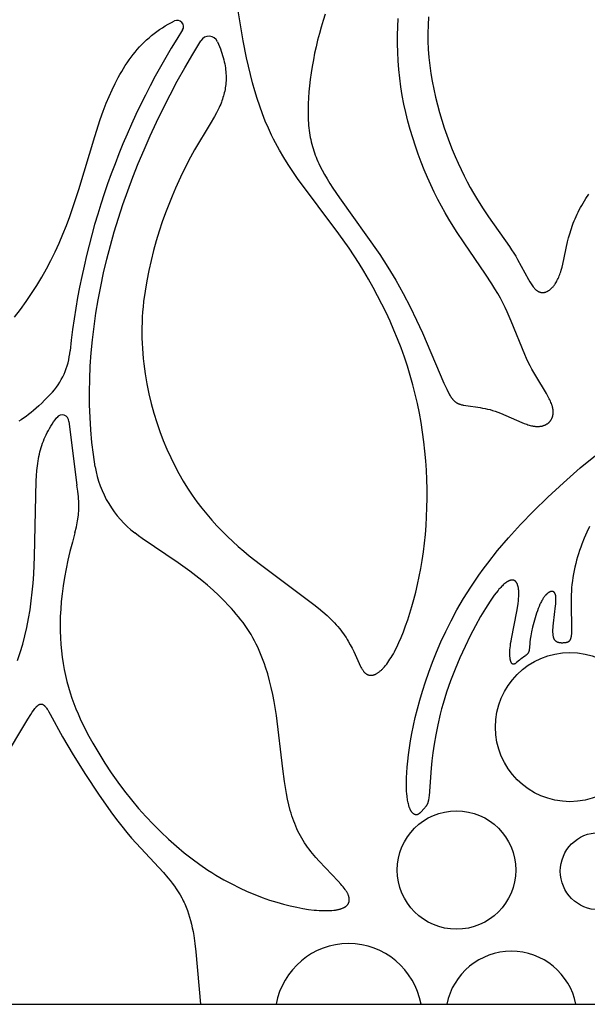
# Model space of a CAD drawing. Extents: x -223 to 223, y -191 to 220.
# Drawn here: x 52 to 68, y -191 to -163 of the extents above; entities that cross this region are included whole.
import ezdxf

# ---------------------------------------------------------------- set-up
doc = ezdxf.new("R2010")
doc.units = 0
doc.header["$MEASUREMENT"] = 0
doc.layers.add('DEFAULT', color=7, linetype='Continuous')

msp = doc.modelspace()

# ---------------------------------------------------------------- linework, layer by layer
at = {"layer": 'DEFAULT', "color": 5, "true_color": 0x0000ff}
for p, q in [((53.137, -174.658), (53.361, -176.442)), ((-222.797, -191), (222.797, -191))]:
    msp.add_line(p, q, dxfattribs=at)
for points in [[(57.302, -164.017), (57.331, -164.083), (57.358, -164.148), (57.383, -164.212), (57.406, -164.275), (57.427, -164.337), (57.446, -164.398), (57.463, -164.458), (57.478, -164.517), (57.492, -164.575), (57.504, -164.632), (57.514, -164.689), (57.523, -164.744), (57.53, -164.799), (57.535, -164.853), (57.539, -164.906), (57.542, -164.959), (57.543, -165.01), (57.542, -165.061), (57.541, -165.111), (57.538, -165.161), (57.533, -165.21), (57.527, -165.258), (57.521, -165.306), (57.513, -165.353), (57.503, -165.399), (57.493, -165.445), (57.482, -165.49), (57.47, -165.535), (57.456, -165.58), (57.442, -165.623), (57.427, -165.667), (57.411, -165.71), (57.391, -165.76), (57.37, -165.81), (57.347, -165.86), (57.324, -165.91), (57.274, -166.008), (57.22, -166.108), (57.1, -166.313), (56.659, -167.046), (56.489, -167.356), (56.401, -167.527), (56.31, -167.711), (56.217, -167.909), (56.124, -168.119), (56.03, -168.34), (55.936, -168.573), (55.845, -168.815), (55.755, -169.066), (55.669, -169.326), (55.587, -169.593), (55.51, -169.866), (55.439, -170.145), (55.375, -170.428), (55.319, -170.715), (55.271, -171.005), (55.232, -171.296), (55.217, -171.443), (55.204, -171.589), (55.194, -171.736), (55.187, -171.882), (55.183, -172.028), (55.182, -172.174), (55.184, -172.32), (55.188, -172.465), (55.196, -172.61), (55.206, -172.755), (55.218, -172.898), (55.234, -173.042), (55.252, -173.184), (55.272, -173.326), (55.32, -173.607), (55.377, -173.884), (55.443, -174.157), (55.516, -174.424), (55.598, -174.687), (55.686, -174.943), (55.781, -175.193), (55.883, -175.437), (55.99, -175.672), (56.102, -175.9), (56.219, -176.119), (56.34, -176.329), (56.465, -176.531), (56.594, -176.724), (56.727, -176.91), (56.862, -177.088), (57.001, -177.259), (57.143, -177.424), (57.287, -177.582), (57.433, -177.735), (57.582, -177.882), (57.733, -178.024), (57.885, -178.161), (58.039, -178.294), (58.194, -178.423), (58.506, -178.672), (60.004, -179.787), (60.133, -179.891), (60.257, -179.995), (60.374, -180.098), (60.483, -180.202), (60.535, -180.254), (60.585, -180.305), (60.632, -180.357), (60.678, -180.409), (60.721, -180.461), (60.762, -180.513), (60.801, -180.565), (60.838, -180.617), (60.873, -180.669), (60.906, -180.72), (60.938, -180.771), (60.968, -180.822), (61.023, -180.922), (61.073, -181.019), (61.119, -181.113), (61.27, -181.445), (61.304, -181.514), (61.321, -181.546), (61.338, -181.577), (61.346, -181.591), (61.355, -181.605), (61.363, -181.618), (61.372, -181.631), (61.381, -181.644), (61.39, -181.656), (61.399, -181.667), (61.408, -181.678), (61.417, -181.688), (61.422, -181.693), (61.426, -181.698), (61.431, -181.703), (61.436, -181.707), (61.441, -181.712), (61.446, -181.716), (61.451, -181.72), (61.456, -181.724), (61.461, -181.728), (61.466, -181.732), (61.471, -181.735), (61.476, -181.738), (61.481, -181.742), (61.486, -181.745), (61.492, -181.748), (61.497, -181.75), (61.502, -181.753), (61.508, -181.756), (61.513, -181.758), (61.519, -181.76), (61.524, -181.762), (61.53, -181.764), (61.535, -181.766), (61.541, -181.768), (61.547, -181.769), (61.552, -181.77), (61.558, -181.771), (61.564, -181.772), (61.57, -181.773), (61.576, -181.774), (61.582, -181.775), (61.588, -181.775), (61.594, -181.775), (61.6, -181.775), (61.606, -181.775), (61.612, -181.775), (61.618, -181.775), (61.624, -181.774), (61.63, -181.774), (61.636, -181.773), (61.643, -181.772), (61.649, -181.771), (61.655, -181.77), (61.662, -181.768), (61.668, -181.767), (61.675, -181.765), (61.681, -181.763), (61.688, -181.761), (61.694, -181.759), (61.701, -181.757), (61.707, -181.754), (61.714, -181.752), (61.721, -181.749), (61.727, -181.746), (61.741, -181.74), (61.754, -181.733), (61.768, -181.725), (61.782, -181.717), (61.796, -181.708), (61.809, -181.698), (61.824, -181.688), (61.838, -181.678), (61.852, -181.666), (61.866, -181.654), (61.881, -181.642), (61.895, -181.628), (61.91, -181.614), (61.925, -181.6), (61.939, -181.585), (61.954, -181.569), (61.984, -181.535), (62.014, -181.499), (62.045, -181.46), (62.075, -181.419), (62.106, -181.375), (62.137, -181.328), (62.168, -181.278), (62.2, -181.226), (62.231, -181.172), (62.263, -181.114), (62.294, -181.054), (62.326, -180.991), (62.389, -180.857), (62.452, -180.712), (62.515, -180.557), (62.576, -180.393), (62.637, -180.219), (62.695, -180.037), (62.752, -179.846), (62.807, -179.648), (62.859, -179.442), (62.909, -179.229), (62.955, -179.009), (62.998, -178.784), (63.037, -178.553), (63.072, -178.317), (63.102, -178.076), (63.128, -177.83), (63.148, -177.581), (63.163, -177.329), (63.173, -177.073), (63.178, -176.815), (63.177, -176.554), (63.171, -176.291), (63.159, -176.027), (63.141, -175.761), (63.117, -175.494), (63.087, -175.227), (63.052, -174.959), (63.01, -174.692), (62.962, -174.425), (62.908, -174.159), (62.847, -173.894), (62.78, -173.631), (62.706, -173.37), (62.626, -173.11), (62.54, -172.853), (62.448, -172.599), (62.351, -172.347), (62.249, -172.098), (62.141, -171.852), (62.029, -171.609), (61.912, -171.37), (61.791, -171.134), (61.666, -170.902), (61.537, -170.674), (61.405, -170.449), (61.27, -170.229), (61.131, -170.014), (60.991, -169.803), (60.702, -169.395), (59.549, -167.85), (59.415, -167.656), (59.285, -167.459), (59.16, -167.26), (59.04, -167.057), (58.926, -166.85), (58.871, -166.744), (58.818, -166.638), (58.727, -166.44), (58.641, -166.238), (58.56, -166.031), (58.485, -165.82), (58.414, -165.605), (58.347, -165.386), (58.284, -165.162), (58.226, -164.935), (58.118, -164.468), (58.021, -163.986), (57.852, -162.979)], [(60.318, -163.243), (60.261, -163.421), (60.207, -163.602), (60.157, -163.784), (60.109, -163.968), (60.065, -164.153), (60.025, -164.339), (59.989, -164.523), (59.956, -164.707), (59.927, -164.89), (59.902, -165.07), (59.881, -165.247), (59.864, -165.421), (59.852, -165.591), (59.843, -165.756), (59.84, -165.916), (59.84, -166.07), (59.846, -166.218), (59.85, -166.29), (59.856, -166.361), (59.863, -166.43), (59.871, -166.498), (59.88, -166.565), (59.891, -166.63), (59.903, -166.695), (59.916, -166.759), (59.93, -166.823), (59.946, -166.885), (59.963, -166.947), (59.981, -167.008), (60, -167.069), (60.021, -167.13), (60.043, -167.19), (60.066, -167.25), (60.091, -167.31), (60.117, -167.37), (60.145, -167.43), (60.174, -167.49), (60.235, -167.611), (60.303, -167.734), (60.376, -167.858), (60.455, -167.986), (60.539, -168.117), (60.726, -168.391), (61.848, -169.978), (62.078, -170.332), (62.3, -170.697), (62.406, -170.883), (62.508, -171.07), (62.703, -171.446), (62.883, -171.817), (63.049, -172.178), (63.649, -173.583), (63.726, -173.751), (63.761, -173.821), (63.794, -173.883), (63.81, -173.911), (63.825, -173.938), (63.841, -173.962), (63.856, -173.985), (63.871, -174.007), (63.879, -174.017), (63.886, -174.027), (63.894, -174.036), (63.901, -174.045), (63.909, -174.054), (63.917, -174.062), (63.924, -174.07), (63.932, -174.078), (63.939, -174.085), (63.947, -174.092), (63.955, -174.099), (63.963, -174.105), (63.971, -174.111), (63.979, -174.117), (63.987, -174.123), (63.995, -174.129), (64.003, -174.134), (64.012, -174.139), (64.02, -174.144), (64.029, -174.148), (64.038, -174.153), (64.046, -174.157), (64.055, -174.161), (64.065, -174.165), (64.074, -174.168), (64.083, -174.172), (64.093, -174.175), (64.103, -174.179), (64.123, -174.185), (64.144, -174.191), (64.166, -174.196), (64.188, -174.201), (64.211, -174.206), (64.26, -174.214), (64.667, -174.272), (64.733, -174.283), (64.801, -174.296), (64.87, -174.311), (64.941, -174.329), (65.012, -174.349), (65.049, -174.36), (65.085, -174.372), (65.159, -174.398), (65.234, -174.427), (65.384, -174.49), (65.829, -174.687), (65.9, -174.715), (65.97, -174.74), (66.004, -174.751), (66.038, -174.761), (66.071, -174.77), (66.104, -174.778), (66.136, -174.785), (66.152, -174.788), (66.168, -174.791), (66.184, -174.793), (66.199, -174.795), (66.215, -174.797), (66.23, -174.798), (66.245, -174.799), (66.26, -174.8), (66.274, -174.8), (66.289, -174.8), (66.303, -174.799), (66.318, -174.799), (66.332, -174.798), (66.345, -174.796), (66.359, -174.794), (66.373, -174.792), (66.386, -174.79), (66.399, -174.787), (66.412, -174.784), (66.424, -174.78), (66.437, -174.777), (66.449, -174.773), (66.461, -174.768), (66.473, -174.764), (66.484, -174.759), (66.496, -174.754), (66.507, -174.748), (66.517, -174.742), (66.528, -174.736), (66.538, -174.73), (66.548, -174.723), (66.558, -174.716), (66.568, -174.709), (66.577, -174.701), (66.586, -174.694), (66.595, -174.686), (66.603, -174.677), (66.611, -174.669), (66.619, -174.66), (66.627, -174.651), (66.634, -174.642), (66.641, -174.632), (66.648, -174.623), (66.654, -174.613), (66.66, -174.602), (66.666, -174.592), (66.672, -174.581), (66.677, -174.57), (66.682, -174.559), (66.686, -174.548), (66.69, -174.536), (66.694, -174.525), (66.698, -174.513), (66.701, -174.501), (66.703, -174.488), (66.706, -174.476), (66.708, -174.463), (66.71, -174.45), (66.711, -174.437), (66.712, -174.424), (66.712, -174.41), (66.713, -174.397), (66.712, -174.383), (66.712, -174.369), (66.711, -174.355), (66.71, -174.34), (66.708, -174.326), (66.706, -174.311), (66.703, -174.296), (66.7, -174.282), (66.697, -174.266), (66.693, -174.251), (66.689, -174.236), (66.684, -174.22), (66.679, -174.205), (66.674, -174.189), (66.662, -174.157), (66.649, -174.124), (66.635, -174.091), (66.619, -174.057), (66.602, -174.023), (66.565, -173.952), (66.524, -173.879), (66.225, -173.383), (66.118, -173.196), (66.066, -173.097), (66.015, -172.996), (65.965, -172.892), (65.918, -172.785), (65.536, -171.844), (65.425, -171.59), (65.364, -171.461), (65.3, -171.331), (65.231, -171.201), (65.158, -171.069), (65.079, -170.937), (64.996, -170.803), (64.818, -170.532), (64.213, -169.656), (64.001, -169.334), (63.789, -168.991), (63.684, -168.811), (63.581, -168.625), (63.479, -168.433), (63.379, -168.234), (63.282, -168.03), (63.188, -167.821), (63.098, -167.606), (63.01, -167.388), (62.927, -167.164), (62.848, -166.938), (62.773, -166.708), (62.703, -166.475), (62.639, -166.239), (62.58, -166.001), (62.528, -165.762), (62.481, -165.521), (62.442, -165.279), (62.409, -165.037), (62.384, -164.794), (62.365, -164.552), (62.353, -164.311), (62.348, -164.071), (62.348, -163.833), (62.354, -163.597), (62.365, -163.364)], [(63.217, -163.318), (63.205, -163.547), (63.2, -163.775), (63.202, -164.002), (63.212, -164.227), (63.228, -164.452), (63.252, -164.676), (63.282, -164.9), (63.319, -165.123), (63.362, -165.345), (63.411, -165.566), (63.465, -165.785), (63.525, -166.001), (63.589, -166.215), (63.657, -166.425), (63.73, -166.632), (63.805, -166.835), (63.883, -167.033), (63.964, -167.227), (64.046, -167.414), (64.13, -167.596), (64.216, -167.772), (64.302, -167.94), (64.388, -168.102), (64.474, -168.255), (64.56, -168.402), (64.729, -168.675), (64.895, -168.924), (65.486, -169.753), (65.548, -169.846), (65.607, -169.937), (65.663, -170.028), (65.716, -170.118), (66.021, -170.679), (66.059, -170.744), (66.078, -170.774), (66.097, -170.804), (66.116, -170.831), (66.134, -170.858), (66.153, -170.883), (66.162, -170.895), (66.172, -170.906), (66.181, -170.917), (66.191, -170.928), (66.2, -170.938), (66.21, -170.948), (66.219, -170.957), (66.229, -170.966), (66.238, -170.975), (66.248, -170.983), (66.258, -170.99), (66.263, -170.994), (66.268, -170.997), (66.273, -171.001), (66.278, -171.004), (66.283, -171.007), (66.288, -171.01), (66.293, -171.013), (66.298, -171.016), (66.303, -171.018), (66.308, -171.021), (66.313, -171.023), (66.318, -171.025), (66.323, -171.027), (66.328, -171.029), (66.333, -171.031), (66.338, -171.033), (66.344, -171.035), (66.349, -171.036), (66.354, -171.038), (66.359, -171.039), (66.364, -171.04), (66.37, -171.041), (66.375, -171.042), (66.38, -171.043), (66.385, -171.044), (66.391, -171.044), (66.396, -171.045), (66.401, -171.045), (66.407, -171.045), (66.412, -171.046), (66.417, -171.046), (66.423, -171.046), (66.428, -171.045), (66.433, -171.045), (66.439, -171.045), (66.444, -171.044), (66.449, -171.043), (66.455, -171.043), (66.46, -171.042), (66.465, -171.041), (66.471, -171.04), (66.476, -171.038), (66.482, -171.037), (66.487, -171.036), (66.492, -171.034), (66.498, -171.032), (66.503, -171.031), (66.508, -171.029), (66.514, -171.027), (66.519, -171.025), (66.53, -171.02), (66.541, -171.015), (66.551, -171.01), (66.562, -171.004), (66.573, -170.998), (66.583, -170.991), (66.594, -170.984), (66.604, -170.977), (66.615, -170.969), (66.625, -170.961), (66.636, -170.952), (66.646, -170.943), (66.656, -170.934), (66.666, -170.924), (66.677, -170.914), (66.687, -170.903), (66.697, -170.892), (66.707, -170.881), (66.717, -170.869), (66.726, -170.857), (66.736, -170.845), (66.746, -170.832), (66.755, -170.819), (66.764, -170.805), (66.783, -170.777), (66.801, -170.748), (66.818, -170.717), (66.835, -170.684), (66.852, -170.651), (66.867, -170.616), (66.883, -170.579), (66.897, -170.542), (66.911, -170.503), (66.924, -170.463), (66.937, -170.422), (66.96, -170.336), (66.982, -170.246), (67.116, -169.626), (67.144, -169.512), (67.176, -169.396), (67.212, -169.278), (67.253, -169.158), (67.276, -169.097), (67.3, -169.036), (67.325, -168.975), (67.352, -168.913), (67.381, -168.851), (67.411, -168.789), (67.443, -168.727), (67.477, -168.664), (67.513, -168.601), (67.55, -168.539), (67.629, -168.412), (67.713, -168.286)], [(51.614, -171.735), (51.779, -171.518), (51.937, -171.298), (52.09, -171.074), (52.235, -170.846), (52.375, -170.615), (52.507, -170.381), (52.633, -170.143), (52.751, -169.902), (52.863, -169.658), (52.968, -169.412), (53.066, -169.163), (53.159, -168.913), (53.247, -168.661), (53.411, -168.156), (53.861, -166.668), (54.017, -166.194), (54.099, -165.965), (54.185, -165.74), (54.263, -165.551), (54.345, -165.367), (54.431, -165.188), (54.521, -165.014), (54.568, -164.929), (54.616, -164.845), (54.666, -164.763), (54.717, -164.682), (54.769, -164.603), (54.823, -164.525), (54.878, -164.449), (54.935, -164.375), (54.994, -164.302), (55.054, -164.231), (55.116, -164.161), (55.18, -164.094), (55.245, -164.028), (55.312, -163.964), (55.382, -163.902), (55.453, -163.841), (55.526, -163.783), (55.601, -163.727), (55.678, -163.672), (55.758, -163.62), (55.839, -163.57), (55.923, -163.522), (56.009, -163.476), (56.098, -163.432)], [(53.873, -175.93), (53.822, -175.59), (53.781, -175.246), (53.75, -174.898), (53.728, -174.546), (53.716, -174.191), (53.713, -173.833), (53.72, -173.472), (53.736, -173.107), (53.762, -172.74), (53.797, -172.371), (53.841, -171.999), (53.895, -171.625), (53.957, -171.249), (54.029, -170.872), (54.11, -170.493), (54.2, -170.112), (54.3, -169.73), (54.408, -169.348), (54.525, -168.964), (54.651, -168.58), (54.785, -168.195), (54.929, -167.81), (55.081, -167.425), (55.242, -167.04), (55.412, -166.655), (55.59, -166.271), (55.776, -165.887), (55.972, -165.505), (56.175, -165.123), (56.388, -164.743), (56.608, -164.363), (56.837, -163.986)], [(52.622, -173.899), (52.456, -174.067), (52.376, -174.145), (52.298, -174.217), (52.222, -174.285), (52.147, -174.349), (52.075, -174.409), (52.004, -174.464), (51.934, -174.516), (51.866, -174.565), (51.799, -174.61), (51.734, -174.652)], [(51.698, -181.364), (51.774, -181.137), (51.843, -180.907), (51.905, -180.671), (51.959, -180.432), (52.007, -180.188), (52.047, -179.942), (52.081, -179.692), (52.109, -179.442), (52.131, -179.19), (52.149, -178.939), (52.174, -178.441), (52.216, -176.327), (52.225, -176.18), (52.237, -176.038), (52.253, -175.901), (52.262, -175.834), (52.272, -175.768), (52.283, -175.703), (52.296, -175.639), (52.309, -175.576), (52.324, -175.513), (52.341, -175.452), (52.359, -175.39), (52.378, -175.33), (52.399, -175.269), (52.421, -175.209), (52.445, -175.15), (52.471, -175.09), (52.499, -175.031), (52.529, -174.972), (52.56, -174.912), (52.594, -174.853), (52.63, -174.794), (52.668, -174.734), (52.708, -174.674), (52.75, -174.614), (52.795, -174.553)], [(67.728, -177.609), (67.654, -177.765), (67.583, -177.929), (67.515, -178.1), (67.483, -178.188), (67.452, -178.277), (67.422, -178.368), (67.394, -178.459), (67.368, -178.552), (67.343, -178.646), (67.32, -178.741), (67.299, -178.837), (67.28, -178.933), (67.264, -179.03), (67.25, -179.128), (67.238, -179.226), (67.229, -179.324), (67.222, -179.422), (67.217, -179.52), (67.214, -179.616), (67.213, -179.805), (67.228, -180.447), (67.227, -180.507), (67.226, -180.562), (67.225, -180.588), (67.223, -180.611), (67.221, -180.634), (67.219, -180.655), (67.216, -180.674), (67.213, -180.693), (67.209, -180.71), (67.208, -180.718), (67.206, -180.726), (67.204, -180.733), (67.201, -180.74), (67.199, -180.747), (67.197, -180.754), (67.195, -180.761), (67.192, -180.767), (67.19, -180.773), (67.187, -180.778), (67.185, -180.784), (67.182, -180.789), (67.179, -180.794), (67.176, -180.799), (67.173, -180.803), (67.17, -180.807), (67.169, -180.809), (67.167, -180.811), (67.165, -180.813), (67.164, -180.815), (67.162, -180.817), (67.161, -180.819), (67.159, -180.821), (67.157, -180.823), (67.156, -180.824), (67.154, -180.826), (67.152, -180.827), (67.151, -180.829), (67.149, -180.83), (67.147, -180.832), (67.145, -180.833), (67.144, -180.835), (67.142, -180.836), (67.14, -180.837), (67.138, -180.839), (67.136, -180.84), (67.134, -180.841), (67.132, -180.842), (67.131, -180.843), (67.129, -180.844), (67.125, -180.846), (67.121, -180.848), (67.117, -180.85), (67.113, -180.852), (67.109, -180.853), (67.105, -180.855), (67.1, -180.856), (67.096, -180.857), (67.092, -180.858), (67.087, -180.859), (67.083, -180.86), (67.079, -180.861), (67.069, -180.863), (67.06, -180.864), (67.051, -180.865), (67.031, -180.867), (67.011, -180.869), (66.991, -180.87), (66.97, -180.871), (66.959, -180.871), (66.949, -180.871), (66.938, -180.87), (66.928, -180.87), (66.917, -180.869), (66.907, -180.868), (66.896, -180.866), (66.886, -180.864), (66.881, -180.863), (66.876, -180.862), (66.871, -180.861), (66.866, -180.86), (66.861, -180.858), (66.856, -180.857), (66.851, -180.855), (66.846, -180.854), (66.841, -180.852), (66.836, -180.85), (66.832, -180.848), (66.827, -180.846), (66.823, -180.843), (66.818, -180.841), (66.814, -180.838), (66.809, -180.836), (66.805, -180.833), (66.801, -180.83), (66.796, -180.827), (66.792, -180.824), (66.788, -180.821), (66.784, -180.817), (66.78, -180.814), (66.776, -180.81), (66.773, -180.806), (66.769, -180.802), (66.765, -180.798), (66.762, -180.793), (66.759, -180.789), (66.755, -180.784), (66.752, -180.779), (66.749, -180.774), (66.746, -180.769), (66.743, -180.764), (66.741, -180.758), (66.738, -180.753), (66.735, -180.747), (66.733, -180.741), (66.731, -180.734), (66.729, -180.728), (66.726, -180.721), (66.724, -180.715), (66.723, -180.708), (66.721, -180.701), (66.719, -180.693), (66.718, -180.686), (66.715, -180.671), (66.712, -180.655), (66.71, -180.638), (66.709, -180.621), (66.707, -180.604), (66.706, -180.586), (66.705, -180.567), (66.705, -180.528), (66.706, -180.488), (66.707, -180.446), (66.71, -180.402), (66.718, -180.312), (66.778, -179.83), (66.782, -179.784), (66.786, -179.741), (66.788, -179.698), (66.79, -179.658), (66.79, -179.639), (66.789, -179.621), (66.789, -179.603), (66.788, -179.585), (66.786, -179.569), (66.785, -179.561), (66.784, -179.553), (66.783, -179.546), (66.782, -179.538), (66.78, -179.531), (66.778, -179.524), (66.777, -179.517), (66.775, -179.511), (66.773, -179.504), (66.771, -179.498), (66.769, -179.492), (66.767, -179.49), (66.766, -179.487), (66.765, -179.484), (66.764, -179.481), (66.762, -179.479), (66.761, -179.476), (66.759, -179.474), (66.758, -179.471), (66.757, -179.469), (66.755, -179.467), (66.753, -179.464), (66.752, -179.462), (66.75, -179.46), (66.748, -179.458), (66.747, -179.456), (66.745, -179.454), (66.743, -179.452), (66.741, -179.45), (66.74, -179.449), (66.738, -179.447), (66.736, -179.445), (66.734, -179.444), (66.732, -179.442), (66.73, -179.441), (66.728, -179.439), (66.726, -179.438), (66.724, -179.437), (66.721, -179.436), (66.719, -179.434), (66.717, -179.433), (66.715, -179.432), (66.713, -179.431), (66.71, -179.431), (66.708, -179.43), (66.706, -179.429), (66.703, -179.428), (66.701, -179.428), (66.698, -179.427), (66.696, -179.427), (66.693, -179.426), (66.691, -179.426), (66.688, -179.426), (66.686, -179.425), (66.683, -179.425), (66.681, -179.425), (66.678, -179.425), (66.675, -179.425), (66.673, -179.425), (66.67, -179.425), (66.667, -179.425), (66.665, -179.426), (66.662, -179.426), (66.659, -179.427), (66.656, -179.427), (66.653, -179.428), (66.65, -179.428), (66.648, -179.429), (66.645, -179.43), (66.642, -179.43), (66.639, -179.431), (66.636, -179.432), (66.633, -179.433), (66.627, -179.435), (66.621, -179.438), (66.615, -179.441), (66.608, -179.443), (66.602, -179.447), (66.596, -179.45), (66.59, -179.454), (66.583, -179.458), (66.577, -179.462), (66.57, -179.467), (66.564, -179.472), (66.557, -179.477), (66.55, -179.482), (66.544, -179.488), (66.537, -179.494), (66.53, -179.5), (66.523, -179.507), (66.517, -179.513), (66.51, -179.52), (66.503, -179.528), (66.489, -179.543), (66.476, -179.56), (66.462, -179.577), (66.448, -179.596), (66.435, -179.616), (66.421, -179.637), (66.408, -179.659), (66.394, -179.682), (66.381, -179.707), (66.368, -179.732), (66.355, -179.759), (66.342, -179.786), (66.317, -179.844), (66.293, -179.904), (66.269, -179.967), (66.247, -180.032), (66.225, -180.098), (66.204, -180.164), (66.166, -180.299), (66.133, -180.43), (66.106, -180.553), (66.085, -180.666), (66.077, -180.716), (66.07, -180.763), (66.06, -180.846), (66.045, -181.025), (66.042, -181.047), (66.041, -181.058), (66.039, -181.068), (66.037, -181.077), (66.036, -181.086), (66.033, -181.095), (66.032, -181.1), (66.031, -181.104), (66.03, -181.108), (66.028, -181.112), (66.027, -181.116), (66.025, -181.12), (66.023, -181.124), (66.022, -181.128), (66.02, -181.132), (66.018, -181.136), (66.016, -181.139), (66.014, -181.143), (66.012, -181.147), (66.01, -181.15), (66.007, -181.154), (66.005, -181.158), (66.002, -181.161), (66, -181.165), (65.997, -181.168), (65.994, -181.171), (65.988, -181.178), (65.982, -181.185), (65.976, -181.191), (65.969, -181.198), (65.963, -181.204), (65.956, -181.21), (65.948, -181.216), (65.933, -181.229), (65.917, -181.241), (65.815, -181.313), (65.798, -181.325), (65.781, -181.338), (65.764, -181.352), (65.687, -181.419), (65.673, -181.43), (65.666, -181.436), (65.659, -181.441), (65.653, -181.445), (65.646, -181.45), (65.643, -181.452), (65.639, -181.454), (65.636, -181.455), (65.633, -181.457), (65.63, -181.459), (65.627, -181.46), (65.623, -181.461), (65.62, -181.463), (65.619, -181.463), (65.617, -181.464), (65.616, -181.464), (65.614, -181.465), (65.613, -181.465), (65.611, -181.466), (65.61, -181.466), (65.608, -181.466), (65.607, -181.467), (65.605, -181.467), (65.604, -181.467), (65.602, -181.467), (65.601, -181.467), (65.599, -181.467), (65.598, -181.467), (65.596, -181.467), (65.595, -181.467), (65.593, -181.467), (65.592, -181.467), (65.591, -181.467), (65.589, -181.467), (65.588, -181.467), (65.586, -181.466), (65.585, -181.466), (65.584, -181.466), (65.582, -181.465), (65.581, -181.465), (65.579, -181.465), (65.578, -181.464), (65.577, -181.463), (65.575, -181.463), (65.574, -181.462), (65.573, -181.461), (65.571, -181.461), (65.57, -181.46), (65.569, -181.459), (65.567, -181.458), (65.566, -181.457), (65.565, -181.456), (65.563, -181.455), (65.562, -181.454), (65.561, -181.453), (65.56, -181.452), (65.558, -181.45), (65.557, -181.449), (65.556, -181.448), (65.555, -181.446), (65.553, -181.445), (65.552, -181.443), (65.551, -181.442), (65.55, -181.44), (65.549, -181.439), (65.546, -181.435), (65.544, -181.431), (65.542, -181.428), (65.539, -181.424), (65.537, -181.419), (65.535, -181.415), (65.533, -181.41), (65.531, -181.405), (65.529, -181.4), (65.527, -181.395), (65.525, -181.389), (65.523, -181.383), (65.521, -181.378), (65.519, -181.371), (65.516, -181.358), (65.513, -181.345), (65.51, -181.33), (65.507, -181.315), (65.505, -181.298), (65.503, -181.281), (65.501, -181.263), (65.5, -181.244), (65.499, -181.224), (65.498, -181.204), (65.497, -181.16), (65.498, -181.112), (65.501, -181.061), (65.505, -181.007), (65.512, -180.949), (65.52, -180.887), (65.53, -180.822), (65.541, -180.753), (65.695, -179.983), (65.72, -179.833), (65.73, -179.761), (65.738, -179.692), (65.744, -179.626), (65.748, -179.563), (65.749, -179.533), (65.749, -179.504), (65.749, -179.476), (65.748, -179.449), (65.747, -179.422), (65.745, -179.397), (65.743, -179.372), (65.74, -179.349), (65.736, -179.326), (65.732, -179.304), (65.73, -179.294), (65.727, -179.284), (65.725, -179.274), (65.722, -179.264), (65.719, -179.255), (65.716, -179.246), (65.713, -179.237), (65.71, -179.228), (65.707, -179.22), (65.703, -179.212), (65.699, -179.204), (65.696, -179.197), (65.692, -179.19), (65.688, -179.183), (65.683, -179.176), (65.681, -179.173), (65.679, -179.17), (65.677, -179.167), (65.675, -179.164), (65.672, -179.161), (65.67, -179.158), (65.668, -179.155), (65.665, -179.152), (65.663, -179.15), (65.66, -179.147), (65.658, -179.145), (65.655, -179.142), (65.653, -179.14), (65.65, -179.138), (65.648, -179.136), (65.645, -179.133), (65.642, -179.131), (65.64, -179.129), (65.637, -179.128), (65.634, -179.126), (65.631, -179.124), (65.628, -179.122), (65.625, -179.121), (65.622, -179.119), (65.619, -179.118), (65.616, -179.116), (65.613, -179.115), (65.61, -179.114), (65.607, -179.113), (65.604, -179.112), (65.601, -179.111), (65.598, -179.11), (65.595, -179.109), (65.591, -179.108), (65.588, -179.108), (65.585, -179.107), (65.581, -179.107), (65.578, -179.106), (65.574, -179.106), (65.571, -179.106), (65.567, -179.106), (65.564, -179.106), (65.56, -179.106), (65.557, -179.106), (65.553, -179.106), (65.549, -179.106), (65.546, -179.106), (65.542, -179.107), (65.538, -179.107), (65.534, -179.108), (65.53, -179.109), (65.526, -179.109), (65.523, -179.11), (65.519, -179.111), (65.515, -179.112), (65.511, -179.113), (65.502, -179.116), (65.494, -179.118), (65.486, -179.122), (65.477, -179.125), (65.468, -179.129), (65.46, -179.133), (65.451, -179.138), (65.441, -179.143), (65.432, -179.148), (65.423, -179.154), (65.413, -179.16), (65.404, -179.166), (65.394, -179.173), (65.384, -179.181), (65.374, -179.188), (65.353, -179.205), (65.332, -179.223), (65.31, -179.242), (65.287, -179.264), (65.264, -179.287), (65.241, -179.311), (65.217, -179.338), (65.192, -179.366), (65.167, -179.395), (65.114, -179.461), (65.059, -179.533), (65.002, -179.613), (64.942, -179.701), (64.88, -179.796), (64.815, -179.9), (64.678, -180.131), (64.535, -180.39), (64.388, -180.672), (64.241, -180.972), (64.098, -181.285), (63.961, -181.606), (63.834, -181.93), (63.776, -182.091), (63.721, -182.251), (63.671, -182.409), (63.624, -182.565), (63.581, -182.719), (63.542, -182.87), (63.474, -183.163), (63.418, -183.443), (63.373, -183.706), (63.338, -183.952), (63.311, -184.177), (63.29, -184.38), (63.233, -185.154), (63.23, -185.191), (63.225, -185.225), (63.221, -185.257), (63.218, -185.272), (63.215, -185.286), (63.212, -185.3), (63.209, -185.313), (63.205, -185.325), (63.202, -185.337), (63.198, -185.349), (63.194, -185.36), (63.189, -185.37), (63.185, -185.38), (63.18, -185.39), (63.176, -185.399), (63.171, -185.408), (63.166, -185.417), (63.161, -185.425), (63.155, -185.433), (63.15, -185.441), (63.145, -185.449), (63.139, -185.456), (63.133, -185.463), (63.127, -185.47), (63.122, -185.477), (63.11, -185.49), (62.983, -185.628), (62.977, -185.634), (62.97, -185.641), (62.963, -185.647), (62.956, -185.653), (62.953, -185.656), (62.949, -185.659), (62.946, -185.661), (62.942, -185.664), (62.939, -185.666), (62.935, -185.669), (62.932, -185.671), (62.928, -185.673), (62.924, -185.675), (62.921, -185.677), (62.917, -185.679), (62.913, -185.68), (62.91, -185.682), (62.908, -185.683), (62.906, -185.683), (62.904, -185.684), (62.902, -185.685), (62.9, -185.685), (62.898, -185.686), (62.896, -185.686), (62.894, -185.687), (62.892, -185.687), (62.89, -185.687), (62.888, -185.688), (62.886, -185.688), (62.884, -185.688), (62.882, -185.689), (62.88, -185.689), (62.878, -185.689), (62.876, -185.689), (62.874, -185.689), (62.872, -185.689), (62.87, -185.689), (62.868, -185.689), (62.866, -185.689), (62.864, -185.689), (62.862, -185.688), (62.86, -185.688), (62.858, -185.688), (62.855, -185.687), (62.853, -185.687), (62.851, -185.686), (62.849, -185.686), (62.847, -185.685), (62.845, -185.685), (62.842, -185.684), (62.84, -185.683), (62.838, -185.683), (62.836, -185.682), (62.834, -185.681), (62.831, -185.68), (62.829, -185.679), (62.827, -185.678), (62.824, -185.677), (62.822, -185.676), (62.818, -185.673), (62.813, -185.67), (62.808, -185.667), (62.803, -185.664), (62.799, -185.661), (62.794, -185.657), (62.789, -185.653), (62.784, -185.649), (62.779, -185.644), (62.774, -185.639), (62.769, -185.634), (62.764, -185.629), (62.759, -185.623), (62.754, -185.617), (62.749, -185.61), (62.744, -185.604), (62.739, -185.596), (62.734, -185.589), (62.729, -185.581), (62.724, -185.573), (62.719, -185.564), (62.715, -185.555), (62.71, -185.546), (62.705, -185.536), (62.7, -185.526), (62.696, -185.515), (62.691, -185.504), (62.686, -185.492), (62.678, -185.468), (62.669, -185.442), (62.661, -185.414), (62.653, -185.383), (62.645, -185.351), (62.638, -185.317), (62.632, -185.28), (62.626, -185.242), (62.62, -185.201), (62.615, -185.157), (62.611, -185.111), (62.604, -185.012), (62.6, -184.902), (62.599, -184.781), (62.602, -184.649), (62.608, -184.505), (62.619, -184.349), (62.634, -184.181), (62.654, -184.003), (62.68, -183.813), (62.711, -183.614), (62.749, -183.404), (62.793, -183.185), (62.845, -182.957), (62.904, -182.72), (62.971, -182.474), (63.047, -182.22), (63.132, -181.958), (63.225, -181.688), (63.329, -181.412), (63.442, -181.128), (63.565, -180.842), (63.7, -180.55), (63.849, -180.25), (64.015, -179.942), (64.199, -179.627), (64.298, -179.467), (64.403, -179.304), (64.513, -179.139), (64.629, -178.972), (64.751, -178.803), (64.879, -178.631), (65.155, -178.281), (65.46, -177.921), (65.794, -177.551), (66.161, -177.17), (66.561, -176.779), (66.998, -176.376), (67.472, -175.961), (67.987, -175.535)], [(53.306, -177.779), (53.233, -178.043), (53.167, -178.301), (53.109, -178.551), (53.058, -178.795), (53.015, -179.032), (52.978, -179.264), (52.948, -179.489), (52.924, -179.708), (52.907, -179.922), (52.896, -180.13), (52.891, -180.332), (52.891, -180.53), (52.897, -180.723), (52.909, -180.91), (52.926, -181.094), (52.947, -181.272), (52.973, -181.447), (53.004, -181.618), (53.04, -181.784), (53.079, -181.947), (53.123, -182.107), (53.17, -182.263), (53.22, -182.416), (53.275, -182.566), (53.332, -182.713), (53.392, -182.858), (53.455, -183), (53.521, -183.14), (53.589, -183.278), (53.659, -183.414), (53.806, -183.682), (53.971, -183.963), (54.143, -184.238), (54.321, -184.506), (54.506, -184.768), (54.696, -185.021), (54.891, -185.268), (55.091, -185.506), (55.296, -185.736), (55.504, -185.957), (55.716, -186.169), (55.93, -186.372), (56.148, -186.565), (56.367, -186.749), (56.588, -186.922), (56.81, -187.085), (57.032, -187.237), (57.144, -187.309), (57.255, -187.378), (57.478, -187.508), (57.699, -187.627), (57.918, -187.736), (58.135, -187.835), (58.349, -187.925), (58.558, -188.006), (58.763, -188.077), (58.963, -188.14), (59.156, -188.195), (59.343, -188.242), (59.522, -188.281), (59.693, -188.313), (59.855, -188.338), (60.008, -188.356), (60.08, -188.362), (60.15, -188.368), (60.217, -188.371), (60.281, -188.373), (60.343, -188.374), (60.402, -188.373), (60.458, -188.371), (60.511, -188.368), (60.562, -188.363), (60.586, -188.36), (60.609, -188.356), (60.632, -188.353), (60.654, -188.349), (60.676, -188.344), (60.697, -188.34), (60.717, -188.335), (60.736, -188.33), (60.755, -188.324), (60.773, -188.318), (60.79, -188.312), (60.807, -188.305), (60.822, -188.298), (60.838, -188.291), (60.845, -188.287), (60.852, -188.284), (60.859, -188.28), (60.866, -188.276), (60.873, -188.272), (60.879, -188.268), (60.886, -188.263), (60.892, -188.259), (60.898, -188.255), (60.903, -188.251), (60.909, -188.246), (60.915, -188.242), (60.92, -188.237), (60.925, -188.232), (60.93, -188.228), (60.935, -188.223), (60.939, -188.218), (60.944, -188.213), (60.948, -188.208), (60.952, -188.203), (60.956, -188.198), (60.959, -188.192), (60.963, -188.187), (60.966, -188.182), (60.97, -188.176), (60.973, -188.171), (60.975, -188.165), (60.978, -188.159), (60.981, -188.154), (60.983, -188.148), (60.985, -188.142), (60.987, -188.136), (60.989, -188.13), (60.99, -188.124), (60.992, -188.118), (60.993, -188.112), (60.994, -188.105), (60.995, -188.099), (60.996, -188.093), (60.997, -188.086), (60.997, -188.08), (60.997, -188.073), (60.997, -188.066), (60.997, -188.06), (60.997, -188.053), (60.996, -188.046), (60.996, -188.039), (60.995, -188.032), (60.994, -188.025), (60.993, -188.018), (60.992, -188.011), (60.99, -188.004), (60.988, -187.997), (60.986, -187.989), (60.984, -187.982), (60.982, -187.974), (60.98, -187.967), (60.977, -187.959), (60.975, -187.952), (60.972, -187.944), (60.965, -187.928), (60.958, -187.913), (60.951, -187.897), (60.942, -187.88), (60.933, -187.864), (60.923, -187.847), (60.913, -187.83), (60.902, -187.813), (60.89, -187.796), (60.877, -187.779), (60.85, -187.743), (60.821, -187.706), (60.79, -187.669), (60.756, -187.63), (60.684, -187.551), (60.149, -186.991), (60.055, -186.883), (59.962, -186.771), (59.916, -186.714), (59.871, -186.655), (59.827, -186.595), (59.784, -186.534), (59.742, -186.472), (59.702, -186.409), (59.663, -186.345), (59.626, -186.279), (59.591, -186.213), (59.557, -186.145), (59.525, -186.076), (59.495, -186.006), (59.466, -185.935), (59.439, -185.863), (59.413, -185.79), (59.389, -185.715), (59.365, -185.64), (59.343, -185.564), (59.303, -185.408), (59.267, -185.249), (59.234, -185.086), (59.205, -184.919), (59.178, -184.749), (59.131, -184.4), (58.952, -182.899), (58.889, -182.51), (58.851, -182.315), (58.809, -182.12), (58.762, -181.927), (58.709, -181.735), (58.65, -181.545), (58.618, -181.451), (58.584, -181.357), (58.549, -181.264), (58.511, -181.172), (58.472, -181.08), (58.43, -180.99), (58.387, -180.9), (58.341, -180.811), (58.293, -180.723), (58.243, -180.636), (58.19, -180.55), (58.135, -180.465), (58.078, -180.382), (58.019, -180.299), (57.957, -180.218), (57.894, -180.137), (57.829, -180.058), (57.762, -179.979), (57.694, -179.902), (57.624, -179.825), (57.48, -179.676), (57.33, -179.53), (57.176, -179.388), (57.019, -179.25), (56.858, -179.117), (56.695, -178.987), (56.53, -178.86), (56.199, -178.619), (55.194, -177.938), (55.088, -177.862), (54.985, -177.785)], [(51.274, -184.194), (51.985, -183.01), (52.068, -182.873), (52.107, -182.813), (52.144, -182.759), (52.162, -182.734), (52.18, -182.711), (52.197, -182.69), (52.205, -182.68), (52.214, -182.67), (52.222, -182.661), (52.23, -182.653), (52.238, -182.644), (52.246, -182.637), (52.254, -182.63), (52.262, -182.623), (52.27, -182.617), (52.274, -182.614), (52.278, -182.611), (52.281, -182.608), (52.285, -182.606), (52.289, -182.603), (52.293, -182.601), (52.297, -182.599), (52.3, -182.597), (52.304, -182.595), (52.308, -182.593), (52.312, -182.591), (52.315, -182.59), (52.319, -182.588), (52.323, -182.587), (52.326, -182.586), (52.33, -182.585), (52.334, -182.584), (52.337, -182.583), (52.339, -182.583), (52.341, -182.582), (52.343, -182.582), (52.345, -182.582), (52.346, -182.582), (52.348, -182.582), (52.35, -182.581), (52.352, -182.581), (52.354, -182.581), (52.355, -182.581), (52.357, -182.581), (52.359, -182.581), (52.361, -182.581), (52.363, -182.581), (52.364, -182.582), (52.366, -182.582), (52.368, -182.582), (52.37, -182.582), (52.371, -182.582), (52.373, -182.583), (52.375, -182.583), (52.377, -182.583), (52.378, -182.584), (52.38, -182.584), (52.384, -182.585), (52.387, -182.586), (52.391, -182.588), (52.394, -182.589), (52.398, -182.59), (52.401, -182.592), (52.405, -182.594), (52.408, -182.596), (52.412, -182.598), (52.416, -182.6), (52.419, -182.602), (52.423, -182.604), (52.426, -182.607), (52.43, -182.61), (52.433, -182.612), (52.437, -182.615), (52.44, -182.618), (52.444, -182.621), (52.451, -182.628), (52.459, -182.635), (52.466, -182.643), (52.473, -182.651), (52.481, -182.66), (52.488, -182.669), (52.496, -182.679), (52.511, -182.7), (52.527, -182.722), (52.543, -182.747), (52.577, -182.802), (52.613, -182.865), (52.96, -183.502), (53.256, -184.003), (53.602, -184.555), (53.966, -185.105), (54.314, -185.602), (54.473, -185.817), (54.622, -186.008), (54.762, -186.181), (54.895, -186.338), (55.15, -186.622), (55.66, -187.163), (55.789, -187.306), (55.914, -187.454), (55.975, -187.53), (56.034, -187.607), (56.092, -187.685), (56.147, -187.765), (56.2, -187.846), (56.251, -187.928), (56.298, -188.013), (56.321, -188.056), (56.343, -188.099), (56.364, -188.142), (56.384, -188.186), (56.404, -188.231), (56.423, -188.276), (56.441, -188.321), (56.458, -188.367), (56.49, -188.461), (56.52, -188.556), (56.547, -188.654), (56.572, -188.754), (56.595, -188.857), (56.616, -188.962), (56.635, -189.07), (56.669, -189.295), (56.697, -189.533), (56.826, -191)]]:
    msp.add_lwpolyline(points, dxfattribs=at)
for centre, radius in [((67.183, -183.229), 2.09), ((64.002, -187.235), 1.66), ((67.995, -187.268), 1.083)]:
    msp.add_circle(centre, radius, dxfattribs=at)
for centre, radius, start, end in [((73.808, -174.865), 20.755, 147.4019, 173.953), ((56.173, -163.591), 0.176, 328.2912, 115.3888), ((57.061, -164.125), 0.264, 24.2262, 148.2622), ((51.164, -172.512), 2.012, 316.439, 355.2453), ((52.947, -174.668), 0.19, 3.1082, 142.9304), ((56.771, -175.453), 2.937, 189.3567, 232.5518), ((50.603, -176.999), 2.814, 343.8994, 11.4106), ((60.977, -191.36), 2.062, 10.0479, 169.9521), ((65.54, -191.36), 1.846, 11.2418, 168.7582)]:
    msp.add_arc(centre, radius, start, end, dxfattribs=at)

doc.saveas('drawing.dxf')
